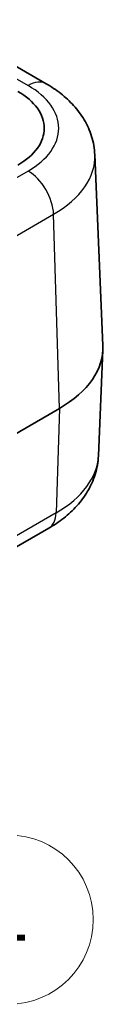
# Model space of a CAD drawing. Units: millimetres. Extents: x 0 to 978, y 0 to 702.
# Drawn here: x 897 to 906, y 431 to 540 of the extents above; entities that cross this region are included whole.
import ezdxf

# ---------------------------------------------------------------- set-up
doc = ezdxf.new("R2010")
doc.units = ezdxf.units.MM
doc.header["$LTSCALE"] = 2.5
doc.layers.add('Symbol (TK)', color=100, linetype='Continuous', lineweight=18, true_color=0x00ff3f)
doc.layers.add('Visible (ISO)', color=7, linetype='Continuous', lineweight=35)
doc.layers.add('Visible Narrow (ISO)', color=7, linetype='Continuous', lineweight=25)
doc.styles.add('Note Text (JIS)', font='tahoma.ttf')

# ---------------------------------------------------------------- blocks, each defined once
blk = doc.blocks.new('バルーン1')
at = {"layer": 'Symbol (TK)', "color": 100, "true_color": 0x00ff40}
for p, q in [((364.814, 198.277), (363.046, 200.045)), ((365.167, 198.631), (363.046, 200.045)), ((363.046, 200.045), (364.46, 197.924)), ((364.814, 198.277), (376.468, 186.622))]:
    blk.add_line(p, q, dxfattribs=at)
at = {"layer": 'Symbol (TK)'}
blk.add_circle((379.11, 183.981), 3.75, dxfattribs=at)
at = {"layer": 'Symbol (TK)', "color": 7, "insert": (379.11, 183.981), "char_height": 2.5, "attachment_point": 5, "style": 'Note Text (JIS)'}
blk.add_mtext('1', dxfattribs=at)

msp = doc.modelspace()

# ---------------------------------------------------------------- linework, layer by layer
at = {"layer": 'Visible (ISO)'}
for p, q in [((899.427, 532.508), (887.15, 539.596)), ((904.816, 524.646), (905.72, 503.52)), ((905.218, 491.307), (905.72, 503.049)), ((888.165, 489.2), (900.892, 496.548)), ((899.71, 483.286), (887.317, 476.131))]:
    msp.add_line(p, q, dxfattribs=at)
for centre, major_axis, end_param in [((889.225, 527.575), (10, 0), 7.0685835), ((889.225, 503.285), (16.5, 0), 6.3078805)]:
    msp.add_ellipse(centre, major_axis=major_axis, ratio=0.5773503, start_param=5.4977871, end_param=end_param, dxfattribs=at)
for points, knots in [([(904.816, 524.646), (904.787, 525.336), (904.665, 526.02), (904.263, 527.32), (903.983, 527.937), (903.307, 529.08), (902.911, 529.607), (902.037, 530.574), (901.558, 531.015), (900.537, 531.818), (899.995, 532.18), (899.427, 532.508)], [3.95168604, 3.95168604, 3.95168604, 3.95168604, 4.10382663, 4.10382663, 4.25596722, 4.25596722, 4.4081078, 4.4081078, 4.56024839, 4.56024839, 4.71238898, 4.71238898, 4.71238898, 4.71238898]), ([(905.218, 491.307), (905.188, 490.606), (905.064, 489.91), (904.654, 488.586), (904.369, 487.958), (903.68, 486.793), (903.277, 486.255), (902.383, 485.267), (901.894, 484.816), (900.849, 483.994), (900.293, 483.623), (899.71, 483.286)], [2.38088971, 2.38088971, 2.38088971, 2.38088971, 2.5330303, 2.5330303, 2.68517089, 2.68517089, 2.83731148, 2.83731148, 2.98945207, 2.98945207, 3.14159265, 3.14159265, 3.14159265, 3.14159265])]:
    msp.add_open_spline(points, degree=3, knots=knots, dxfattribs=at)
at = {"layer": 'Visible Narrow (ISO)'}
for p, q in [((886.23, 538.774), (897.427, 532.31)), ((897.427, 522.84), (886.23, 516.376)), ((887.796, 510.864), (900.253, 518.056)), ((900.892, 496.548), (900.253, 518.056)), ((900.892, 496.548), (900.537, 485.005)), ((900.537, 485.005), (887.963, 477.745))]:
    msp.add_line(p, q, dxfattribs=at)
for centre, major_axis, start_param, end_param in [((897.427, 529.044), (2, 3.464), 0, 0.7853982), ((889.225, 527.575), (11.598, 0), 5.4977871, 7.0685835), ((889.225, 524.423), (15.596, 0), 5.4977871, 6.3078805), ((897.427, 519.574), (-2, 3.464), 3.9618974, 5.4977871), ((889.225, 491.535), (15.998, 0), 5.4977871, 6.2584901), ((897.71, 486.751), (2, -3.464), 0, 0.7504916)]:
    msp.add_ellipse(centre, major_axis=major_axis, ratio=0.5773503, start_param=start_param, end_param=end_param, dxfattribs=at)

# ---------------------------------------------------------------- block references
at = {"layer": 'Symbol (TK)', "xscale": 2.5, "yscale": 2.5, "zscale": 2.5}
msp.add_blockref('バルーン1', (-52.5, -20), dxfattribs=at)

doc.saveas('drawing.dxf')
